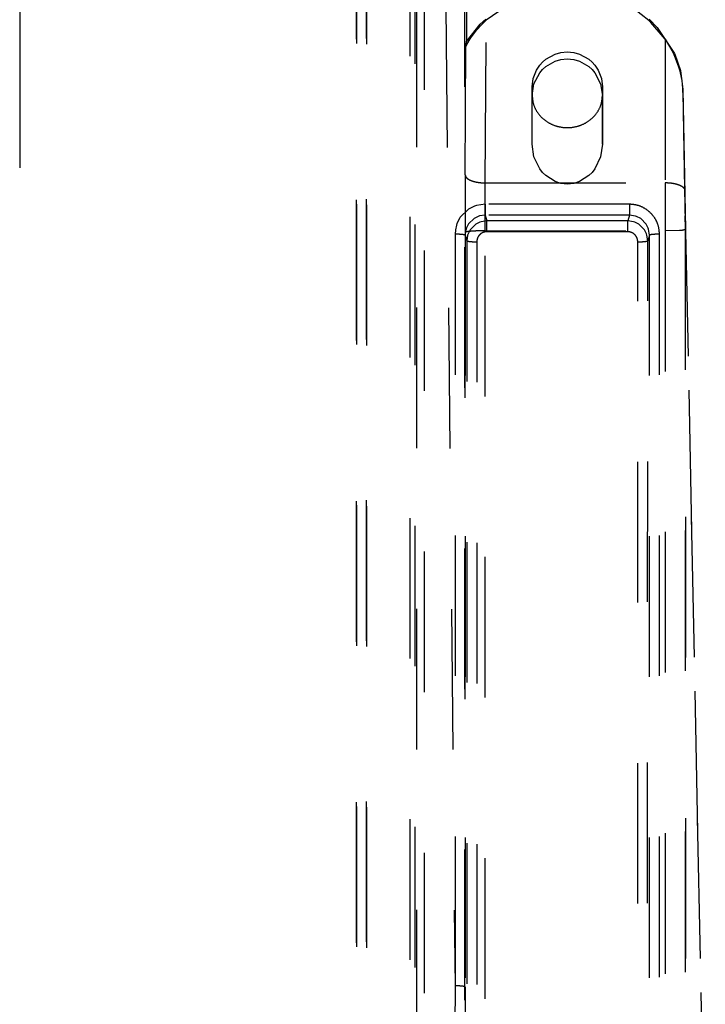
# Model space of a CAD drawing. Units: millimetres. Extents: x -99084 to -98664, y -102374 to -102077.
# Drawn here: x -99002 to -98996, y -102230 to -102220 of the extents above; entities that cross this region are included whole.
import ezdxf

# ---------------------------------------------------------------- set-up
doc = ezdxf.new("R2010")
doc.units = ezdxf.units.MM
doc.linetypes.add('DASHED', pattern=[15, 7, -8])
doc.layers.add('1', color=7, linetype='Continuous')
doc.styles.add('CONVERTER_11', font='txt.shx', dxfattribs={"width": 0.9})
doc.dimstyles.new('ME10_DIM_20', dxfattribs={"dimtxt": 17.5, "dimasz": 17.5, "dimexe": 10, "dimexo": 0, "dimgap": 10, "dimtad": 1, "dimdec": 0, "dimdsep": 46, "dimtxsty": 'CONVERTER_11', "dimsah": 1, "dimcen": 0.09, "dimclrd": 2, "dimclre": 2, "dimclrt": 2, "dimadec": 0, "dimazin": 0, "dimtfac": 1, "dimtdec": 4, "dimtix": 1, "dimtmove": 0, "dimatfit": 3, "dimfxl": 0, "dimtolj": 1, "dimtzin": 0, "dimarcsym": 0})

# ---------------------------------------------------------------- blocks, each defined once
blk = doc.blocks.new('28A00028A__110', base_point=(-495025.099, -511256.514))
at = {"color": 160, "linetype": 'DASHED'}
for p, q in [((-494995.099, -511093.513), (-494995.099, -511162.783)), ((-494994.599, -511093.552), (-494994.599, -511162.822)), ((-494991.709, -511162.822), (-494991.703, -511093.552)), ((-494995.099, -511160.308), (-494995.099, -511094.197)), ((-494994.599, -511160.264), (-494994.599, -511094.153)), ((-494992.445, -511094.153), (-494992.445, -511160.264)), ((-494989.709, -511162.667), (-494989.703, -511094.184)), ((-494992.195, -511094.533), (-494992.195, -511160.243)), ((-494989.625, -511098.009), (-494989.625, -511100.423)), ((-494992.105, -511098.672), (-494992.118, -511155.183)), ((-494990.652, -511098.688), (-494990.19, -511147.452)), ((-494987.331, -511098.459), (-494988.641, -511099.349)), ((-494980.533, -511099.371), (-494981.302, -511098.779)), ((-494989.625, -511100.423), (-494988.935, -511099.558)), ((-494989.106, -511099.836), (-494988.879, -511099.582)), ((-494988.935, -511099.558), (-494988.662, -511099.303)), ((-494988.879, -511099.582), (-494988.641, -511099.349)), ((-494988.683, -511107.46), (-494988.641, -511099.349)), ((-494980.433, -511099.465), (-494980.533, -511099.371)), ((-494980.529, -511099.31), (-494980.117, -511099.713)), ((-494979.726, -511100.3), (-494980.433, -511099.465)), ((-494980.117, -511099.713), (-494979.254, -511101.013)), ((-494989.437, -511100.288), (-494989.362, -511100.176)), ((-494989.362, -511100.176), (-494989.106, -511099.836)), ((-494989.683, -511107.06), (-494989.65, -511100.679)), ((-494989.65, -511100.679), (-494989.625, -511100.423)), ((-494989.65, -511100.679), (-494989.636, -511100.641)), ((-494989.636, -511100.641), (-494989.598, -511100.562)), ((-494989.598, -511100.562), (-494989.437, -511100.288)), ((-494979.726, -511100.3), (-494979.726, -511107.46)), ((-494979.726, -511100.3), (-494979.343, -511100.953)), ((-494985.674, -511101.304), (-494985.203, -511101.042)), ((-494985.203, -511101.042), (-494984.922, -511100.964)), ((-494984.922, -511100.964), (-494984.599, -511100.935)), ((-494984.599, -511100.935), (-494984.275, -511100.964)), ((-494984.275, -511100.964), (-494983.994, -511101.042)), ((-494983.994, -511101.042), (-494983.523, -511101.304)), ((-494979.343, -511100.953), (-494979.252, -511101.147)), ((-494979.254, -511101.013), (-494979.237, -511101.049)), ((-494979.252, -511101.147), (-494979.054, -511101.676)), ((-494979.237, -511101.049), (-494978.964, -511101.852)), ((-494986.139, -511101.851), (-494985.97, -511101.594)), ((-494985.97, -511101.594), (-494985.836, -511101.445)), ((-494985.836, -511101.445), (-494985.674, -511101.304)), ((-494985.836, -511101.815), (-494985.674, -511101.667)), ((-494985.674, -511101.667), (-494985.203, -511101.394)), ((-494985.203, -511101.394), (-494984.922, -511101.313)), ((-494984.922, -511101.313), (-494984.599, -511101.282)), ((-494984.599, -511101.282), (-494984.275, -511101.313)), ((-494984.275, -511101.313), (-494983.994, -511101.394)), ((-494983.994, -511101.394), (-494983.523, -511101.667)), ((-494983.523, -511101.304), (-494983.361, -511101.445)), ((-494983.523, -511101.667), (-494983.361, -511101.815)), ((-494983.361, -511101.445), (-494983.228, -511101.594)), ((-494983.228, -511101.594), (-494983.058, -511101.851)), ((-494986.299, -511102.266), (-494986.139, -511101.851)), ((-494986.259, -511102.524), (-494985.97, -511101.97)), ((-494985.97, -511101.97), (-494985.836, -511101.815)), ((-494983.361, -511101.815), (-494983.228, -511101.97)), ((-494983.228, -511101.97), (-494982.939, -511102.524)), ((-494983.058, -511101.851), (-494982.898, -511102.266)), ((-494979.054, -511101.676), (-494979.011, -511101.825)), ((-494979.011, -511101.825), (-494978.899, -511102.361)), ((-494978.964, -511101.852), (-494978.85, -511102.782)), ((-494986.349, -511102.678), (-494986.299, -511102.266)), ((-494986.349, -511103.1), (-494986.259, -511102.524)), ((-494982.939, -511102.524), (-494982.849, -511103.1)), ((-494982.898, -511102.266), (-494982.849, -511102.678)), ((-494978.899, -511102.361), (-494978.85, -511102.956)), ((-494986.349, -511105.531), (-494986.349, -511102.678)), ((-494986.349, -511102.678), (-494986.349, -511103.1)), ((-494986.349, -511105.531), (-494986.349, -511103.1)), ((-494982.849, -511102.678), (-494982.849, -511103.1)), ((-494982.849, -511102.678), (-494982.849, -511105.531)), ((-494982.849, -511105.531), (-494982.849, -511103.1)), ((-494978.85, -511102.956), (-494978.85, -511102.782)), ((-494978.85, -511102.782), (-494977.726, -511159.203)), ((-494978.85, -511102.956), (-494978.758, -511107.758)), ((-494986.259, -511106.159), (-494986.349, -511105.531)), ((-494982.849, -511105.531), (-494982.939, -511106.159)), ((-494985.97, -511106.764), (-494986.259, -511106.159)), ((-494982.939, -511106.159), (-494983.228, -511106.764)), ((-494985.836, -511106.933), (-494985.97, -511106.764)), ((-494985.674, -511107.094), (-494985.836, -511106.933)), ((-494983.361, -511106.933), (-494983.523, -511107.094)), ((-494983.228, -511106.764), (-494983.361, -511106.933)), ((-494988.69, -511109.845), (-494988.683, -511107.46)), ((-494988.683, -511107.46), (-494979.726, -511107.46)), ((-494985.203, -511107.393), (-494985.674, -511107.094)), ((-494984.922, -511107.481), (-494985.203, -511107.393)), ((-494984.599, -511107.515), (-494984.922, -511107.481)), ((-494984.275, -511107.481), (-494984.599, -511107.515)), ((-494983.994, -511107.393), (-494984.275, -511107.481)), ((-494983.523, -511107.094), (-494983.994, -511107.393)), ((-494979.726, -511107.46), (-494979.726, -511109.845)), ((-494978.758, -511107.758), (-494978.726, -511109.39)), ((-494988.689, -511108.52), (-494989.124, -511108.584)), ((-494988.689, -511108.52), (-494988.689, -511109.063)), ((-494981.508, -511108.52), (-494988.689, -511108.52)), ((-494981.508, -511108.52), (-494981.508, -511109.063)), ((-494989.517, -511108.768), (-494989.926, -511109.169)), ((-494989.222, -511108.617), (-494989.517, -511108.768)), ((-494989.124, -511108.584), (-494989.222, -511108.617)), ((-494990.092, -511109.483), (-494990.119, -511109.56)), ((-494989.949, -511109.203), (-494990.092, -511109.483)), ((-494989.926, -511109.169), (-494989.949, -511109.203)), ((-494989.514, -511109.495), (-494989.624, -511109.704)), ((-494989.241, -511109.228), (-494989.514, -511109.495)), ((-494989.16, -511109.517), (-494989.436, -511109.79)), ((-494989.044, -511109.127), (-494989.241, -511109.228)), ((-494988.96, -511109.414), (-494989.16, -511109.517)), ((-494988.979, -511109.105), (-494989.044, -511109.127)), ((-494988.689, -511109.063), (-494988.979, -511109.105)), ((-494988.896, -511109.392), (-494988.96, -511109.414)), ((-494988.607, -511109.35), (-494988.896, -511109.392)), ((-494981.508, -511109.063), (-494988.689, -511109.063)), ((-494988.689, -511109.063), (-494988.607, -511109.35)), ((-494988.607, -511109.892), (-494988.607, -511109.35)), ((-494981.59, -511109.35), (-494988.607, -511109.35)), ((-494981.508, -511109.063), (-494981.59, -511109.35)), ((-494981.59, -511109.892), (-494981.59, -511109.35)), ((-494981.296, -511109.394), (-494981.59, -511109.35)), ((-494981.203, -511109.11), (-494981.508, -511109.063)), ((-494981.233, -511109.416), (-494981.296, -511109.394)), ((-494981.031, -511109.521), (-494981.233, -511109.416)), ((-494981.152, -511109.128), (-494981.203, -511109.11)), ((-494980.942, -511109.237), (-494981.152, -511109.128)), ((-494980.757, -511109.796), (-494981.031, -511109.521)), ((-494980.673, -511109.509), (-494980.942, -511109.237)), ((-494980.573, -511109.705), (-494980.673, -511109.509)), ((-494978.726, -511109.091), (-494978.7, -511164.91)), ((-494978.726, -511109.39), (-494978.726, -511109.091)), ((-494978.726, -511109.091), (-494977.726, -511159.203)), ((-494978.726, -511109.39), (-494978.726, -511109.766)), ((-494990.173, -511109.788), (-494990.19, -511110.016)), ((-494990.119, -511109.56), (-494990.173, -511109.788)), ((-494989.696, -511178.166), (-494989.69, -511109.922)), ((-494989.642, -511109.755), (-494989.69, -511109.922)), ((-494989.69, -511109.922), (-494989.69, -511110.058)), ((-494989.624, -511109.704), (-494989.642, -511109.755)), ((-494989.54, -511109.989), (-494989.563, -511110.054)), ((-494989.436, -511109.79), (-494989.54, -511109.989)), ((-494988.696, -511178.089), (-494988.69, -511109.845)), ((-494988.69, -511109.845), (-494979.726, -511109.845)), ((-494981.59, -511109.892), (-494988.607, -511109.892)), ((-494980.656, -511109.991), (-494980.757, -511109.796)), ((-494980.633, -511110.06), (-494980.656, -511109.991)), ((-494980.55, -511109.769), (-494980.573, -511109.705)), ((-494980.507, -511110.058), (-494980.55, -511109.769)), ((-494979.019, -511109.822), (-494979.726, -511109.845)), ((-494979.726, -511109.845), (-494979.726, -511175.611)), ((-494978.726, -511109.766), (-494978.726, -511171.934)), ((-494990.19, -511110.016), (-494990.19, -511147.452)), ((-494989.69, -511110.058), (-494989.607, -511110.348)), ((-494989.69, -511110.058), (-494989.69, -511147.495)), ((-494989.563, -511110.054), (-494989.607, -511110.348)), ((-494989.607, -511110.348), (-494989.607, -511173.309)), ((-494989.107, -511110.391), (-494989.107, -511173.352)), ((-494981.09, -511173.356), (-494981.09, -511110.391)), ((-494980.59, -511110.348), (-494980.633, -511110.06)), ((-494980.616, -511173.328), (-494980.59, -511110.348)), ((-494980.507, -511110.058), (-494980.59, -511110.348)), ((-494980.507, -511162.057), (-494980.507, -511110.058)), ((-494980.007, -511162.014), (-494980.007, -511110.016)), ((-494990.19, -511147.452), (-494990.236, -511162.017))]:
    blk.add_line(p, q, dxfattribs=at)
for points in [[(-494986.349, -511103.1), (-494986.289, -511103.515), (-494986.114, -511103.902), (-494985.836, -511104.235), (-494985.474, -511104.49), (-494985.052, -511104.65), (-494984.599, -511104.705), (-494984.146, -511104.65), (-494983.724, -511104.49), (-494983.361, -511104.235), (-494983.083, -511103.902), (-494982.908, -511103.515), (-494982.849, -511103.1)], [(-494989.683, -511107.06), (-494989.686, -511107.749), (-494989.688, -511108.462), (-494989.69, -511109.19), (-494989.69, -511109.922)], [(-494989.683, -511107.06), (-494989.647, -511107.163), (-494989.546, -511107.259), (-494989.387, -511107.341), (-494989.18, -511107.405), (-494988.94, -511107.445), (-494988.683, -511107.46)], [(-494978.758, -511107.758), (-494978.836, -511107.677), (-494978.956, -511107.604), (-494979.114, -511107.543), (-494979.301, -511107.498), (-494979.508, -511107.469), (-494979.726, -511107.46)], [(-494980.007, -511110.016), (-494980.058, -511109.629), (-494980.208, -511109.268), (-494980.447, -511108.958), (-494980.758, -511108.721), (-494981.12, -511108.571), (-494981.508, -511108.52)], [(-494988.69, -511109.845), (-494988.947, -511109.848), (-494989.187, -511109.855), (-494989.394, -511109.868), (-494989.553, -511109.884), (-494989.655, -511109.907), (-494989.69, -511109.922)], [(-494988.607, -511109.892), (-494988.737, -511109.909), (-494988.857, -511109.959), (-494988.961, -511110.038), (-494989.04, -511110.142), (-494989.09, -511110.262), (-494989.107, -511110.391)], [(-494981.09, -511110.391), (-494981.107, -511110.262), (-494981.157, -511110.142), (-494981.237, -511110.038), (-494981.34, -511109.959), (-494981.461, -511109.909), (-494981.59, -511109.892)], [(-494979.019, -511109.822), (-494978.893, -511109.809), (-494978.789, -511109.786), (-494978.734, -511109.769), (-494978.726, -511109.766)], [(-494989.69, -511110.058), (-494989.697, -511110.057), (-494989.747, -511110.044), (-494989.838, -511110.029), (-494989.943, -511110.021), (-494990.062, -511110.017), (-494990.19, -511110.016)], [(-494989.607, -511110.348), (-494989.6, -511110.35), (-494989.55, -511110.362), (-494989.459, -511110.377), (-494989.355, -511110.385), (-494989.235, -511110.389), (-494989.107, -511110.391)], [(-494981.09, -511110.391), (-494980.962, -511110.389), (-494980.843, -511110.385), (-494980.738, -511110.377), (-494980.647, -511110.362), (-494980.597, -511110.35), (-494980.59, -511110.348)], [(-494980.007, -511110.016), (-494980.135, -511110.017), (-494980.255, -511110.021), (-494980.359, -511110.029), (-494980.45, -511110.044), (-494980.5, -511110.057), (-494980.507, -511110.058)], [(-494989.69, -511147.495), (-494989.697, -511147.493), (-494989.747, -511147.481), (-494989.838, -511147.465), (-494989.943, -511147.458), (-494990.062, -511147.453), (-494990.19, -511147.452)], [(-494989.69, -511147.495), (-494989.69, -511154.777), (-494989.69, -511162.059)]]:
    blk.add_spline(points, degree=3, dxfattribs=at)
blk = doc.blocks.new('595465A__121', base_point=(-495025.099, -511258.29))
blk.add_blockref('28A00028A__110', (-495025.099, -511256.514))
blk = doc.blocks.new('ASS_INTERNO_1600_SX__147', base_point=(-495025.099, -511258.29))
blk.add_blockref('595465A__121', (-495025.099, -511258.29))
blk = doc.blocks.new('P201_SLR_SX_1600_ASM__181', base_point=(-495147.751, -511258.29))
blk.add_blockref('ASS_INTERNO_1600_SX__147', (-495025.099, -511258.29))
blk = doc.blocks.new('*D321')
at = {"layer": '1', "color": 2, "linetype": 'Continuous'}
for p, q in [((-495147.401, -510949.754), (-495147.401, -511106.708)), ((-495011.87, -510985.831), (-495011.87, -511106.708)), ((-495147.401, -511096.708), (-495011.87, -511096.708))]:
    blk.add_line(p, q, dxfattribs=at)
at = {"layer": '1', "color": 2}
for points in [[(-495129.901, -511094.404), (-495129.901, -511099.012), (-495147.401, -511096.708)], [(-495029.37, -511099.012), (-495029.37, -511094.404), (-495011.87, -511096.708)]]:
    blk.add_solid(points, dxfattribs=at)
at = {"layer": '1', "color": 2, "insert": (-495098.011, -511086.708), "char_height": 17.5, "attachment_point": 7, "rotation": 0.0001, "line_spacing_factor": 0.60024, "style": 'CONVERTER_11'}
blk.add_mtext('136', dxfattribs=at)
blk = doc.blocks.new('Davanti1__182', base_point=(-494440, -510974.85))
blk.add_blockref('P201_SLR_SX_1600_ASM__181', (-495147.751, -511258.29))
at = {"layer": '1'}
dim = blk.add_linear_dim(base=(-495147.401, -511096.708), p1=(-495011.87, -510985.831), p2=(-495147.401, -510949.754), dimstyle='ME10_DIM_20', dxfattribs=at)
dim.commit()
dim.dimension.update_dxf_attribs({"geometry": '*D321', "text_midpoint": (-495079.636, -511077.958), "text_rotation": 0.0001})
blk = doc.blocks.new('1__264')
at = {"xscale": 0.2, "yscale": 0.2, "zscale": 0.2}
blk.add_blockref('Davanti1__182', (-98888, -102194.97), dxfattribs=at)

msp = doc.modelspace()

# ---------------------------------------------------------------- block references
msp.add_blockref('1__264', (0, 0))

doc.saveas('drawing.dxf')
